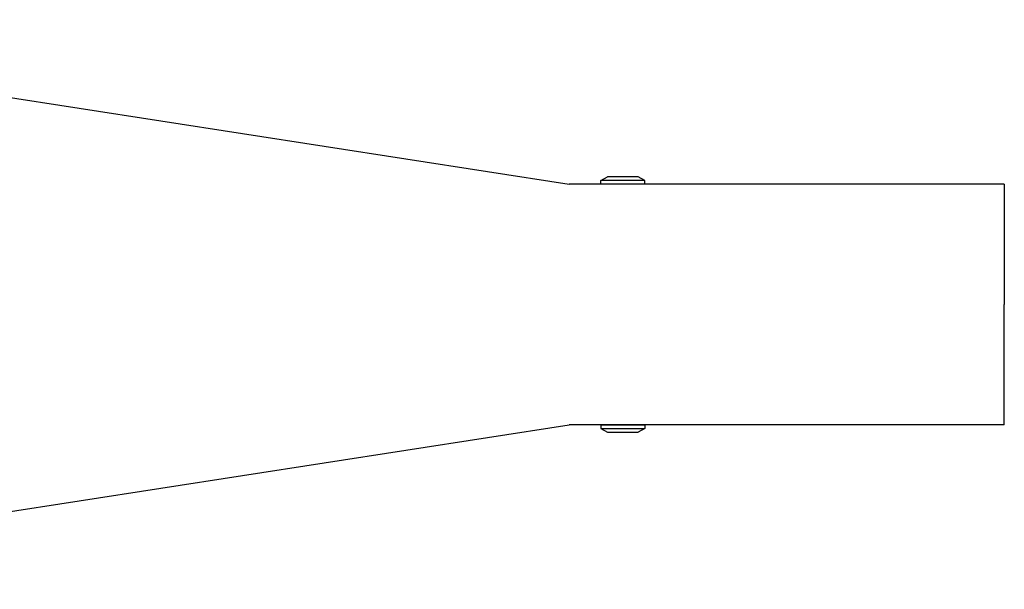
# Model space of a CAD drawing. Extents: x 0 to 6300, y 0 to 4455.
# Drawn here: x 4849 to 4950, y 3447 to 3506 of the extents above; entities that cross this region are included whole.
import ezdxf

# ---------------------------------------------------------------- set-up
doc = ezdxf.new("R2010")
doc.units = 0
doc.header["$LTSCALE"] = 4.5
for name, color, linetype in [('P005', 91, 'CONTINUOUS'), ('P020', 121, 'CONTINUOUS'), ('P920', 125, 'CONTINUOUS')]:
    doc.layers.add(name, color=color, linetype=linetype)

msp = doc.modelspace()

# ---------------------------------------------------------------- linework, layer by layer
at = {"layer": 'P005'}
for p, q in [((4796.956, 3505.568), (4905.412, 3488.768)), ((4949.892, 3488.768), (4905.412, 3488.768)), ((4949.892, 3488.768), (4949.892, 3476.468)), ((4949.892, 3464.168), (4949.892, 3476.468)), ((4796.956, 3447.368), (4905.412, 3464.168)), ((4949.892, 3464.168), (4905.412, 3464.168))]:
    msp.add_line(p, q, dxfattribs=at)
at = {"layer": 'P020'}
for p, q in [((4908.642, 3489.128), (4909.317, 3489.518)), ((4912.466, 3489.518), (4909.317, 3489.518)), ((4913.142, 3489.128), (4912.466, 3489.518)), ((4908.642, 3488.768), (4908.642, 3489.128)), ((4913.142, 3488.768), (4908.642, 3488.768)), ((4913.142, 3488.768), (4913.142, 3489.128)), ((4908.642, 3464.168), (4913.142, 3464.168)), ((4908.642, 3464.168), (4908.642, 3463.808)), ((4908.642, 3463.808), (4909.317, 3463.418)), ((4909.317, 3463.418), (4912.466, 3463.418)), ((4913.142, 3463.808), (4912.466, 3463.418)), ((4913.142, 3464.168), (4913.142, 3463.808))]:
    msp.add_line(p, q, dxfattribs=at)
at = {"layer": 'P920'}
for p, q in [((4913.142, 3489.128), (4908.642, 3489.128)), ((4908.642, 3463.808), (4913.142, 3463.808))]:
    msp.add_line(p, q, dxfattribs=at)

doc.saveas('drawing.dxf')
